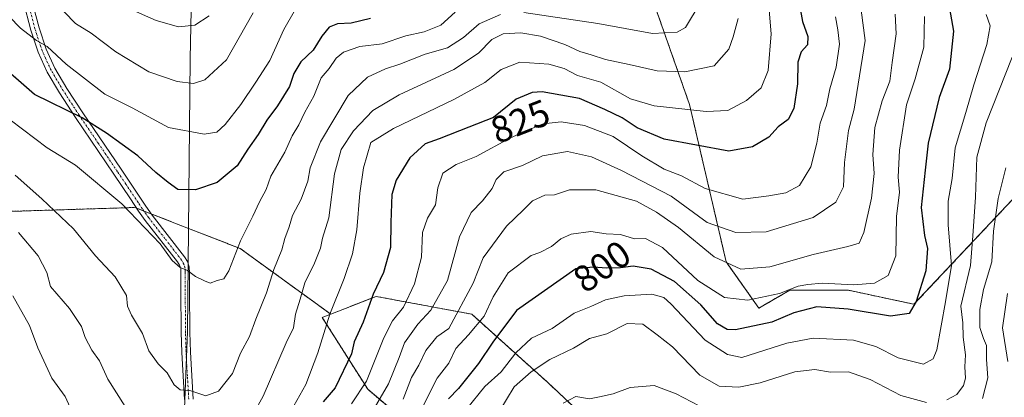
# Model space of a CAD drawing. Units: metres. Extents: x 644729 to 648184, y 4741520 to 4743905.
# Drawn here: x 645323 to 645586, y 4743100 to 4743201 of the extents above; entities that cross this region are included whole.
import ezdxf
from ezdxf.enums import TextEntityAlignment as Align

# ---------------------------------------------------------------- set-up
doc = ezdxf.new("R2010")
doc.units = ezdxf.units.M
doc.header["$MEASUREMENT"] = 0
doc.linetypes.add('TRAZO_Y_PUNTO', pattern=[1, 0.5, -0.25, 0, -0.25])
doc.linetypes.add('TRAZOS', pattern=[0.75, 0.5, -0.25])
for name, color, linetype, lineweight in [('Arbolado forestal', 92, 'TRAZOS', 0), ('Arbolado forestal CxS', 92, 'Continuous', 0), ('Camino', 19, 'Continuous', 0), ('Camino Cxs', 19, 'Continuous', 0), ('Camino eje', 39, 'TRAZO_Y_PUNTO', 13), ('Curva de nivel maestra', 36, 'Continuous', 30), ('Curva de nivel normal', 36, 'Continuous', 0), ('Entidad de ámbito territorial', 19, 'Continuous', 0), ('Entidad de ámbito territorial CxS', 92, 'Continuous', 0), ('Matorral', 135, 'Continuous', 0), ('Matorral CxS', 135, 'Continuous', 0), ('Rótulo de curva de nivel directora', 19, 'Continuous', 0)]:
    doc.layers.add(name, color=color, linetype=linetype, lineweight=lineweight)
doc.styles.add('Arial', font='txt', dxfattribs={"height": 0.2})

# ---------------------------------------------------------------- blocks, each defined once
blk = doc.blocks.new('*U154')
at = {"layer": 'Matorral CxS', "color": 135, "linetype": 'Continuous', "lineweight": 0}
blk.add_polyline3d([(645594.01, 4742908.38, 736.71), (645597.45, 4742934.72, 727.42), (645587.89, 4742956.26, 730.69), (645415.94, 4743102.3, 819.02), (645403.78, 4743121.53, 830.67), (645406.04, 4743122.42, 829.73), (645418.19, 4743127.16, 824.11), (645443.79, 4743122.4, 807.41), (645464.17, 4743104.1, 786.68), (645574.81, 4743000.25, 736.8), (645658.61, 4742932.09, 708.17), (645649.25, 4742916.5, 707.85)], dxfattribs=at)
blk = doc.blocks.new('*U163')
at = {"layer": 'Curva de nivel normal', "color": 36, "linetype": 'Continuous', "lineweight": 0}
blk.add_polyline3d([(645334.67, 4743203.37, 860), (645337.74, 4743200.18, 860), (645341.89, 4743197.67, 860), (645348.52, 4743192.67, 860), (645357.37, 4743187.3, 860), (645364.96, 4743184.7, 860), (645369.32, 4743184.16, 860), (645372.36, 4743185.13, 860), (645378.11, 4743190.46, 860), (645385.28, 4743203.04, 860)], dxfattribs=at)
blk = doc.blocks.new('*U167')
at = {"layer": 'Curva de nivel normal', "color": 36, "linetype": 'Continuous', "lineweight": 0}
for points in [[(645588.44, 4743191.24, 790), (645581.46, 4743173.63, 790), (645579.01, 4743164.41, 790), (645578.66, 4743153.77, 790), (645577.96, 4743143.41, 790), (645577.34, 4743135.45, 790), (645574.74, 4743124.53, 790), (645575.24, 4743120.11, 790), (645575.38, 4743116.22, 790), (645575.99, 4743111.55, 790), (645575.79, 4743108.29, 790), (645575.94, 4743105.25, 790), (645575.4, 4743103.29, 790), (645573.66, 4743100.95, 790), (645570.98, 4743099.46, 790)], [(645565.53, 4743098.8, 790), (645558.64, 4743100.6, 790), (645550.41, 4743104.94, 790), (645544.68, 4743106.98, 790), (645539.83, 4743106.87, 790), (645535.66, 4743107.59, 790), (645530.33, 4743107, 790), (645520.99, 4743104.03, 790), (645515.33, 4743102.86, 790), (645510.01, 4743103.12, 790), (645504.88, 4743106.06, 790), (645497.58, 4743113.7, 790), (645493.44, 4743116.88, 790), (645489.58, 4743119.69, 790), (645485.42, 4743119.88, 790), (645479.94, 4743117.18, 790), (645475.34, 4743115.91, 790), (645471, 4743113.28, 790), (645464.67, 4743110.28, 790), (645459.74, 4743106.99, 790), (645455.14, 4743102.93, 790), (645449.04, 4743092.8, 790)]]:
    blk.add_polyline3d(points, dxfattribs=at)
blk = doc.blocks.new('*U172')
at = {"layer": 'Curva de nivel normal', "color": 36, "linetype": 'Continuous', "lineweight": 0}
blk.add_polyline3d([(645351.87, 4743204.35, 865), (645359.3, 4743200.98, 865), (645365.33, 4743199.34, 865), (645369.66, 4743199.75, 865), (645373.51, 4743202.23, 865)], dxfattribs=at)
blk = doc.blocks.new('*U181')
at = {"layer": 'Curva de nivel normal', "color": 36, "linetype": 'Continuous', "lineweight": 0}
blk.add_polyline3d([(645587.21, 4743127.92, 780), (645585.85, 4743118.77, 780), (645587.27, 4743109.77, 780)], dxfattribs=at)
blk = doc.blocks.new('*U190')
at = {"layer": 'Curva de nivel normal', "color": 36, "linetype": 'Continuous', "lineweight": 0}
for points in [[(645586.76, 4743161.59, 785), (645584.76, 4743153.38, 785), (645583.48, 4743144.59, 785), (645582.98, 4743136.44, 785), (645580.83, 4743129, 785), (645579.78, 4743123.67, 785), (645579.82, 4743118.85, 785), (645580.75, 4743115.87, 785), (645581.56, 4743114.01, 785), (645581.61, 4743110.25, 785), (645581.93, 4743105.38, 785), (645580.56, 4743099.83, 785)], [(645506.76, 4743096.76, 785), (645498.48, 4743101.12, 785), (645492.59, 4743103.35, 785), (645486.22, 4743102.79, 785), (645481.66, 4743101.09, 785), (645477.99, 4743100.24, 785), (645475.33, 4743099.72, 785), (645471.69, 4743100.37, 785), (645468.23, 4743098.56, 785)]]:
    blk.add_polyline3d(points, dxfattribs=at)
blk = doc.blocks.new('*U197')
at = {"layer": 'Curva de nivel normal', "color": 36, "linetype": 'Continuous', "lineweight": 0}
blk.add_polyline3d([(645565.01, 4743202.12, 805), (645564.86, 4743193.87, 805), (645562.46, 4743185.38, 805), (645560.2, 4743178.49, 805), (645558.29, 4743166.31, 805), (645557.94, 4743159.06, 805), (645558.29, 4743155.07, 805), (645557.48, 4743148.56, 805), (645557.32, 4743138.01, 805), (645555.3, 4743132.77, 805), (645551.57, 4743130.68, 805), (645546.11, 4743130.22, 805), (645537.63, 4743130.7, 805), (645533.73, 4743130.36, 805), (645531.16, 4743129.9, 805), (645526.19, 4743127.97, 805), (645517.72, 4743126.16, 805), (645511.46, 4743126.88, 805), (645504.34, 4743131.45, 805), (645494.83, 4743140.28, 805), (645490.27, 4743142.66, 805), (645487.41, 4743142.56, 805), (645483.66, 4743143.74, 805), (645479.74, 4743143.94, 805), (645475.65, 4743144.53, 805), (645470.41, 4743143.86, 805), (645467.61, 4743142.57, 805), (645465.16, 4743140.53, 805), (645462.07, 4743138.9, 805), (645459.72, 4743138.14, 805), (645453.51, 4743133.44, 805), (645449.51, 4743127.05, 805), (645447.09, 4743121.87, 805), (645442.89, 4743116.88, 805), (645439.53, 4743113.23, 805), (645437.66, 4743109.3, 805), (645434.51, 4743105.26, 805), (645426.3, 4743088.93, 805)], dxfattribs=at)
blk = doc.blocks.new('*U201')
at = {"layer": 'Curva de nivel normal', "color": 36, "linetype": 'Continuous', "lineweight": 0}
blk.add_polyline3d([(645557.15, 4743202.7, 810), (645557.38, 4743197.48, 810), (645556.32, 4743189.77, 810), (645555.71, 4743184.74, 810), (645553.7, 4743179.52, 810), (645551.71, 4743172.36, 810), (645551.19, 4743165.11, 810), (645551.54, 4743160.11, 810), (645550.77, 4743153.44, 810), (645548.72, 4743144.27, 810), (645547.49, 4743141.46, 810), (645544.5, 4743140.5, 810), (645535.18, 4743138.38, 810), (645523.55, 4743135.09, 810), (645515.79, 4743134.45, 810), (645508.69, 4743137.72, 810), (645499.18, 4743145.62, 810), (645493.25, 4743149.71, 810), (645487.87, 4743152.69, 810), (645476.99, 4743155.72, 810), (645469.99, 4743155.66, 810), (645465.99, 4743154.37, 810), (645463.33, 4743154.28, 810), (645460.08, 4743152.76, 810), (645457.68, 4743150.32, 810), (645453.08, 4743146.01, 810), (645446.86, 4743137.47, 810), (645444.19, 4743130.72, 810), (645437.66, 4743118.56, 810), (645434.48, 4743116.3, 810), (645431.52, 4743112.69, 810), (645429.67, 4743108.74, 810), (645427.69, 4743105.42, 810), (645425.4, 4743099.62, 810)], dxfattribs=at)
blk = doc.blocks.new('*U209')
at = {"layer": 'Curva de nivel normal', "color": 36, "linetype": 'Continuous', "lineweight": 0}
blk.add_polyline3d([(645316.8, 4743205.34, 855), (645323.01, 4743198.94, 855), (645327.27, 4743195.63, 855), (645330.11, 4743194.02, 855), (645335.2, 4743189.32, 855), (645345.54, 4743181.32, 855), (645352.88, 4743177.66, 855), (645362.65, 4743172.42, 855), (645372.14, 4743170.64, 855), (645375.59, 4743171.13, 855), (645377.79, 4743173.2, 855), (645382, 4743178.51, 855), (645386.02, 4743184.54, 855), (645389.73, 4743190.29, 855), (645393.48, 4743198.65, 855), (645396.6, 4743204.08, 855)], dxfattribs=at)
blk = doc.blocks.new('*U212')
at = {"layer": 'Curva de nivel normal', "color": 36, "linetype": 'Continuous', "lineweight": 0}
blk.add_polyline3d([(645581.5, 4743202.65, 795), (645582.57, 4743199.61, 795), (645581.7, 4743194.62, 795), (645578.18, 4743183.83, 795), (645576.05, 4743176.37, 795), (645573.17, 4743166.93, 795), (645572.44, 4743158.77, 795), (645571.3, 4743152.66, 795), (645571.34, 4743146.34, 795), (645572.24, 4743135.48, 795), (645570.58, 4743125.69, 795), (645568.26, 4743112.9, 795), (645567.36, 4743110.48, 795), (645564.69, 4743109.02, 795), (645557.99, 4743110.72, 795), (645552, 4743113.79, 795), (645545.95, 4743115.49, 795), (645535.15, 4743115.95, 795), (645528.14, 4743114.63, 795), (645516.06, 4743110.84, 795), (645512.24, 4743111.61, 795), (645506.26, 4743115.41, 795), (645497.12, 4743125.14, 795), (645495.21, 4743126.86, 795), (645491.97, 4743127.73, 795), (645484.56, 4743127.35, 795), (645479.61, 4743126.22, 795), (645475.65, 4743124.42, 795), (645471.24, 4743122.67, 795), (645465.29, 4743118.61, 795), (645459.78, 4743116.02, 795), (645455.58, 4743112.1, 795), (645451.65, 4743106.98, 795), (645447.33, 4743103.08, 795), (645442.37, 4743096.98, 795)], dxfattribs=at)
blk = doc.blocks.new('*U264')
at = {"layer": 'Curva de nivel maestra', "color": 36, "linetype": 'Continuous', "lineweight": 30}
blk.add_polyline3d([(645531.37, 4743206.12, 825), (645532.36, 4743200.77, 825), (645533.8, 4743196.77, 825), (645533.69, 4743194.5, 825), (645531.94, 4743192.67, 825), (645531.08, 4743189.83, 825), (645531.04, 4743184.11, 825), (645530.05, 4743177.44, 825), (645528.46, 4743174.49, 825), (645525.84, 4743172.53, 825), (645523.33, 4743169.81, 825), (645518.99, 4743167.17, 825), (645512.66, 4743166.01, 825), (645495.32, 4743169.26, 825), (645488.07, 4743172.29, 825), (645484.1, 4743174.97, 825), (645479.42, 4743177.2, 825), (645472.6, 4743180.16, 825), (645462.64, 4743181.92, 825), (645459.95, 4743181.75, 825), (645455.66, 4743179.95, 825), (645449.66, 4743175.04, 825), (645443.02, 4743172.46, 825), (645435.11, 4743169.33, 825), (645431.36, 4743168.03, 825), (645427.19, 4743164.28, 825), (645423.57, 4743158.26, 825), (645422.4, 4743154.44, 825), (645422.14, 4743146.94, 825), (645422.02, 4743140.23, 825), (645420.2, 4743133.59, 825), (645417.44, 4743127.76, 825), (645414.75, 4743120.25, 825), (645412.29, 4743114.98, 825), (645411.57, 4743111.77, 825), (645407.28, 4743102.65, 825), (645404, 4743098.96, 825)], dxfattribs=at)
blk = doc.blocks.new('*U281')
at = {"layer": 'Curva de nivel maestra', "color": 36, "linetype": 'Continuous', "lineweight": 30}
blk.add_polyline3d([(645416.68, 4743201.54, 850), (645411.53, 4743200.31, 850), (645407.82, 4743200.11, 850), (645405.63, 4743199.24, 850), (645403.66, 4743196.83, 850), (645401.33, 4743193.08, 850), (645398.04, 4743189.92, 850), (645396.17, 4743186.8, 850), (645395.04, 4743183.39, 850), (645391.84, 4743178.2, 850), (645388.92, 4743174.32, 850), (645386.6, 4743170.49, 850), (645383.85, 4743166.6, 850), (645380.99, 4743162.12, 850), (645375.66, 4743157.64, 850), (645369.82, 4743155.7, 850), (645365.14, 4743155.76, 850), (645362.51, 4743157.62, 850), (645359.23, 4743160.33, 850), (645354.44, 4743164.82, 850), (645346.06, 4743170.82, 850), (645339.5, 4743174.95, 850), (645326.77, 4743181.22, 850), (645316.01, 4743190.46, 850)], dxfattribs=at)
blk = doc.blocks.new('*U284')
at = {"layer": 'Camino Cxs', "color": 19, "linetype": 'Continuous', "lineweight": 0}
for points in [[(645366.89, 4743099.58, 839.47), (645366.15, 4743112.17, 841.33), (645366.02, 4743117.56, 842.12), (645365.94, 4743128.66, 843.9), (645365.94, 4743133.38, 844.57), (645365.89, 4743134.66, 844.76), (645365.57, 4743135.56, 844.85), (645365.04, 4743136.44, 844.91), (645356.4, 4743147.52, 845.13), (645354.63, 4743150.01, 845.25), (645352.43, 4743153.3, 845.64), (645348.03, 4743159.9, 846.22), (645337.73, 4743175.03, 849.54), (645333.46, 4743181.64, 851.43), (645330.16, 4743187.17, 852.8), (645327.71, 4743192.53, 854.04), (645325.76, 4743198.44, 855.4), (645323.71, 4743206.27, 857)], [(645325.98, 4743206.74, 857.68), (645327.98, 4743199.09, 856.07), (645329.87, 4743193.37, 854.63), (645332.21, 4743188.25, 853.47), (645335.43, 4743182.86, 851.97), (645339.66, 4743176.31, 850.44), (645349.96, 4743161.19, 846.95), (645356.53, 4743151.32, 845.97), (645358.25, 4743148.9, 845.91), (645366.95, 4743137.75, 845.38), (645367.68, 4743136.55, 845.28), (645368.18, 4743135.1, 845.1), (645368.26, 4743133.43, 844.85), (645368.26, 4743128.67, 844.14), (645368.34, 4743117.59, 842.39), (645368.47, 4743112.27, 841.55), (645369.2, 4743099.67, 839.6)]]:
    blk.add_polyline3d(points, dxfattribs=at)

msp = doc.modelspace()

# ---------------------------------------------------------------- linework, layer by layer
at = {"layer": 'Arbolado forestal', "color": 92, "linetype": 'TRAZOS', "lineweight": 0}
for points in [[(645598.6, 4743163.78, 776.63), (645562.18, 4743125.05, 800.22), (645544.61, 4743128.83, 803.71), (645528.92, 4743128.83, 804.32), (645520.63, 4743124.01, 803.24), (645511.91, 4743136.39, 810.51), (645502.08, 4743178.58, 830.63), (645488.14, 4743218.28, 847.7), (645455.75, 4743253.32, 868.42), (645430.1, 4743285.76, 885.34), (645423.1, 4743286.08, 889.11), (645410.1, 4743286.66, 893.43)], [(644974.37, 4742908.79, 715.02), (644989.02, 4742926.84, 718.4), (645021.2, 4742952.17, 725.2), (645063.55, 4742981.98, 733.94), (645124.73, 4742994.54, 750.12), (645138.84, 4742992.97, 752.36), (645165.4, 4743003.33, 756.35), (645187.32, 4743070.94, 788.13), (645193.59, 4743143.13, 799.55), (645217.12, 4743168.23, 808.78), (645232.81, 4743196.48, 828.92), (645256.34, 4743199.62, 830.96), (645289.28, 4743187.06, 837), (645295.55, 4743168.23, 834.82), (645303.4, 4743149.4, 830.61), (645353.59, 4743150.97, 845.26), (645354.13, 4743150.76, 845.32), (645356.04, 4743150.02, 845.57), (645358, 4743149.26, 845.93), (645366.37, 4743146, 847.09), (645381.83, 4743139.98, 844.31), (645406.04, 4743122.42, 829.73)], [(645406.04, 4743122.42, 829.73), (645418.19, 4743127.16, 824.11), (645443.79, 4743122.4, 807.41), (645464.17, 4743104.1, 786.68), (645574.81, 4743000.25, 736.8), (645658.61, 4742932.09, 708.17)], [(645406.04, 4743122.42, 829.73), (645403.78, 4743121.53, 830.67), (645415.94, 4743102.3, 819.02), (645587.89, 4742956.26, 730.69), (645597.44, 4742934.72, 727.42), (645594.01, 4742908.38, 736.71), (645583.64, 4742899.56, 745.37), (645550.41, 4742870.36, 756.94), (645535.13, 4742871.06, 767.34), (645515.52, 4742885.57, 781.56), (645504.16, 4742917.55, 792.9), (645496.15, 4742928.05, 795.67)]]:
    msp.add_polyline3d(points, dxfattribs=at)
at = {"layer": 'Arbolado forestal CxS', "color": 92, "linetype": 'Continuous', "lineweight": 0}
for points in [[(645114.76, 4743151.37, 801.66), (645192.4, 4743200.02, 829.95), (645248.69, 4743232.35, 848.63), (645288.22, 4743255.07, 867.12), (645360.27, 4743283.18, 900.03), (645398.89, 4743287.17, 896.83), (645410.1, 4743286.66, 893.43), (645423.1, 4743286.08, 889.11), (645430.1, 4743285.76, 885.34), (645455.75, 4743253.32, 868.42), (645488.14, 4743218.28, 847.7), (645502.08, 4743178.58, 830.63), (645511.91, 4743136.39, 810.51), (645520.63, 4743124.01, 803.24), (645528.92, 4743128.83, 804.32), (645544.61, 4743128.83, 803.71), (645562.18, 4743125.05, 800.22), (645598.6, 4743163.78, 776.63)], [(645598.6, 4743163.78, 776.63), (645562.18, 4743125.05, 800.22), (645544.61, 4743128.83, 803.71), (645528.92, 4743128.83, 804.32), (645520.63, 4743124.01, 803.24), (645511.91, 4743136.39, 810.51), (645502.08, 4743178.58, 830.63), (645488.14, 4743218.28, 847.7)], [(644989.02, 4742926.84, 718.4), (645021.2, 4742952.17, 725.2), (645063.55, 4742981.98, 733.94), (645124.73, 4742994.54, 750.12), (645138.85, 4742992.97, 752.36), (645165.4, 4743003.33, 756.35), (645187.32, 4743070.94, 788.13), (645193.59, 4743143.13, 799.55), (645217.12, 4743168.23, 808.78), (645232.81, 4743196.48, 828.92), (645256.34, 4743199.62, 830.96), (645289.28, 4743187.06, 837), (645295.55, 4743168.23, 834.82), (645303.4, 4743149.4, 830.61), (645353.59, 4743150.97, 845.26), (645366.37, 4743146, 847.09), (645381.83, 4743139.98, 844.31), (645406.04, 4743122.42, 829.73), (645406.04, 4743122.42, 829.73), (645403.78, 4743121.53, 830.67), (645415.94, 4743102.3, 819.02), (645587.89, 4742956.26, 730.69), (645597.45, 4742934.72, 727.42), (645594.01, 4742908.38, 736.71)], [(645658.61, 4742932.09, 708.17), (645574.81, 4743000.25, 736.8), (645464.17, 4743104.1, 786.68), (645443.79, 4743122.4, 807.41), (645418.19, 4743127.16, 824.11), (645406.04, 4743122.42, 829.73), (645381.83, 4743139.98, 844.31), (645366.37, 4743146, 847.09), (645353.59, 4743150.97, 845.26), (645303.4, 4743149.4, 830.61), (645295.55, 4743168.23, 834.82), (645289.28, 4743187.06, 837), (645256.34, 4743199.62, 830.96), (645232.81, 4743196.48, 828.92), (645217.12, 4743168.23, 808.78), (645193.59, 4743143.13, 799.55), (645187.32, 4743070.94, 788.13), (645165.4, 4743003.33, 756.35), (645138.85, 4742992.97, 752.36), (645124.73, 4742994.54, 750.12)]]:
    msp.add_polyline3d(points, dxfattribs=at)
at = {"layer": 'Camino', "color": 19, "linetype": 'Continuous', "lineweight": 0}
for points in [[(645366.89, 4743099.58, 839.47), (645366.15, 4743112.17, 841.33), (645366.02, 4743117.56, 842.12), (645365.94, 4743128.66, 843.9), (645365.94, 4743133.38, 844.57), (645365.89, 4743134.66, 844.76), (645365.57, 4743135.56, 844.85), (645365.04, 4743136.44, 844.91), (645356.4, 4743147.52, 845.13), (645354.63, 4743150.01, 845.25), (645352.43, 4743153.3, 845.64), (645348.03, 4743159.9, 846.22), (645337.73, 4743175.03, 849.54), (645333.46, 4743181.64, 851.43), (645330.16, 4743187.17, 852.8), (645327.71, 4743192.53, 854.04), (645325.76, 4743198.44, 855.4), (645323.71, 4743206.27, 857)], [(645325.98, 4743206.74, 857.68), (645327.98, 4743199.09, 856.07), (645329.87, 4743193.37, 854.63), (645332.21, 4743188.25, 853.47), (645335.43, 4743182.86, 851.97), (645339.66, 4743176.31, 850.44), (645349.96, 4743161.19, 846.95), (645356.53, 4743151.32, 845.97), (645358.25, 4743148.9, 845.91), (645366.95, 4743137.75, 845.38), (645367.68, 4743136.55, 845.28), (645368.18, 4743135.1, 845.1), (645368.26, 4743133.43, 844.85), (645368.26, 4743128.67, 844.14), (645368.34, 4743117.59, 842.39), (645368.47, 4743112.27, 841.55), (645369.2, 4743099.67, 839.6)]]:
    msp.add_polyline3d(points, dxfattribs=at)
at = {"layer": 'Camino eje', "color": 39, "linetype": 'TRAZO_Y_PUNTO', "lineweight": 13}
msp.add_polyline3d([(645368.05, 4743099.63, 839.53), (645367.68, 4743105.93, 840.59), (645367.31, 4743112.22, 841.45), (645367.18, 4743117.58, 842.3), (645367.1, 4743128.67, 844.02), (645367.1, 4743133.41, 844.72), (645367.08, 4743134.05, 844.82), (645367.04, 4743134.88, 844.94), (645366.71, 4743135.83, 845.05), (645366.13, 4743136.88, 845.13), (645361.65, 4743142.67, 845.19), (645357.33, 4743148.21, 845.5), (645355.58, 4743150.67, 845.61), (645354.48, 4743152.31, 845.77), (645351.2, 4743157.25, 846.21), (645349, 4743160.55, 846.6), (645343.85, 4743168.11, 848.14), (645338.7, 4743175.67, 849.99), (645334.45, 4743182.25, 851.72), (645331.19, 4743187.71, 853.12), (645328.79, 4743192.95, 854.34), (645326.87, 4743198.77, 855.74), (645324.85, 4743206.51, 857.35)], dxfattribs=at)
at = {"layer": 'Curva de nivel maestra', "color": 36, "linetype": 'Continuous', "lineweight": 30}
msp.add_polyline3d([(645571.18, 4743207.37, 800), (645572.77, 4743198.16, 800), (645571.73, 4743187.98, 800), (645568.95, 4743180.44, 800), (645566.01, 4743168.22, 800), (645565.15, 4743160.93, 800), (645564.11, 4743150.99, 800), (645564.96, 4743143.46, 800), (645565.8, 4743140.01, 800), (645565.34, 4743134, 800), (645562.81, 4743125.82, 800), (645560.92, 4743122.56, 800), (645555.9, 4743121.88, 800), (645544.53, 4743123.77, 800), (645536.16, 4743124.36, 800), (645530.05, 4743122.81, 800), (645524.17, 4743120.23, 800), (645514.38, 4743118.24, 800), (645512.2, 4743118.3, 800), (645509.55, 4743119.79, 800), (645505.15, 4743124.94, 800), (645498.03, 4743131.12, 800), (645491.83, 4743134.47, 800), (645487.04, 4743135.23, 800), (645483.65, 4743134.78, 800), (645479.85, 4743134.7, 800), (645476.37, 4743135.01, 800), (645471.66, 4743134.58, 800), (645455.76, 4743123.39, 800), (645449.43, 4743114.96, 800), (645445.64, 4743109.21, 800), (645440.28, 4743102.52, 800), (645437.57, 4743099.77, 800)], dxfattribs=at)
at = {"layer": 'Curva de nivel normal', "color": 36, "linetype": 'Continuous', "lineweight": 0}
for points in [[(645395.37, 4743096.44, 830), (645399.38, 4743103.6, 830), (645402.57, 4743112.02, 830), (645405.82, 4743122.44, 830), (645409.61, 4743131.93, 830), (645411.88, 4743138.6, 830), (645413.01, 4743145.02, 830), (645413.85, 4743154.82, 830), (645414.81, 4743161.59, 830), (645416.79, 4743168.34, 830), (645422.81, 4743172.13, 830), (645438.99, 4743179.87, 830), (645447.3, 4743184.47, 830), (645451.65, 4743187.87, 830), (645456.66, 4743189.85, 830), (645464.46, 4743189.31, 830), (645468.54, 4743188.17, 830), (645472.13, 4743186.33, 830), (645478.33, 4743184.51, 830), (645486.32, 4743180.02, 830), (645492.61, 4743178.19, 830), (645506.58, 4743176.7, 830), (645512.31, 4743176.93, 830), (645517.33, 4743179.64, 830), (645521.25, 4743183.04, 830), (645523.12, 4743187.64, 830), (645523.92, 4743197.48, 830), (645522.9, 4743210.2, 830)], [(645457.77, 4743203.15, 840), (645477.59, 4743200.21, 840), (645492.15, 4743197.53, 840), (645498.79, 4743197.93, 840), (645501.03, 4743199.19, 840), (645504.94, 4743205.62, 840)], [(645313.59, 4743179.43, 845), (645330.15, 4743166.93, 845), (645337.72, 4743162.32, 845), (645350.1, 4743151.99, 845), (645360.35, 4743141.25, 845), (645363.59, 4743136.74, 845), (645365.74, 4743134.88, 845), (645367.69, 4743134.1, 845), (645369.81, 4743132.48, 845), (645372.27, 4743131.34, 845), (645373.81, 4743130.74, 845), (645375.66, 4743131.42, 845), (645377.42, 4743131.83, 845), (645378.75, 4743134.03, 845), (645381.94, 4743142.08, 845), (645385.22, 4743148.66, 845), (645386.96, 4743152.48, 845), (645388.76, 4743155.77, 845), (645390.04, 4743159.36, 845), (645393.74, 4743165.76, 845), (645395.74, 4743170.14, 845), (645397.51, 4743173.1, 845), (645399.11, 4743176.52, 845), (645401.51, 4743180.77, 845), (645403.51, 4743185.66, 845), (645405.62, 4743188.14, 845), (645407.54, 4743190.94, 845), (645409.5, 4743192.58, 845), (645413.84, 4743194.03, 845), (645419.8, 4743194.74, 845), (645426.16, 4743196.89, 845), (645431.04, 4743197.98, 845), (645435.55, 4743199.74, 845), (645439.33, 4743203.22, 845)], [(645321.56, 4743159.61, 840), (645328.74, 4743153.29, 840), (645337.21, 4743145.26, 840), (645343.12, 4743138.04, 840), (645348.38, 4743132.38, 840), (645351.42, 4743127.37, 840), (645351.69, 4743124.57, 840), (645352.68, 4743122.15, 840), (645355.7, 4743117.27, 840), (645357.35, 4743112.61, 840), (645359.9, 4743109.13, 840), (645362.28, 4743106.73, 840), (645364.11, 4743103.46, 840), (645365.76, 4743102.15, 840), (645368.3, 4743101.99, 840), (645372.65, 4743100.54, 840), (645376.01, 4743101.8, 840), (645379.75, 4743106.51, 840), (645381.93, 4743111.94, 840), (645384.32, 4743116.4, 840), (645386.04, 4743121.11, 840), (645388.82, 4743128.11, 840), (645390.8, 4743134.41, 840), (645392.99, 4743139.66, 840), (645393.74, 4743142.67, 840), (645394.93, 4743145.8, 840), (645395.8, 4743148.81, 840), (645398.14, 4743153.22, 840), (645399.88, 4743157.98, 840), (645400.52, 4743161.54, 840), (645403.28, 4743168.53, 840), (645410.71, 4743180.92, 840), (645415.92, 4743185.86, 840), (645420.72, 4743188.07, 840), (645424.59, 4743189.34, 840), (645431.31, 4743191.98, 840), (645437.32, 4743193.72, 840), (645441.61, 4743196.45, 840), (645445.81, 4743200.16, 840), (645451.48, 4743202.67, 840)], [(645414.19, 4743091.14, 815), (645421.48, 4743103.77, 815), (645424.37, 4743110.77, 815), (645425.77, 4743114.77, 815), (645429.37, 4743119.77, 815), (645432.89, 4743123.44, 815), (645437.32, 4743131.44, 815), (645440.54, 4743143.07, 815), (645443.62, 4743149.62, 815), (645446.64, 4743152.72, 815), (645449.24, 4743156.05, 815), (645450.34, 4743158.47, 815), (645452.41, 4743160.52, 815), (645457.43, 4743162.24, 815), (645462.75, 4743164.79, 815), (645469.43, 4743166, 815), (645475.86, 4743164.56, 815), (645483.88, 4743160.89, 815), (645497.21, 4743153.99, 815), (645506.79, 4743146.91, 815), (645514.5, 4743144.28, 815), (645522.61, 4743144.47, 815), (645535.21, 4743148.3, 815), (645541.25, 4743152.37, 815), (645543.28, 4743156.5, 815), (645543.6, 4743163.04, 815), (645544.64, 4743171.57, 815), (645546.17, 4743177.29, 815), (645547.26, 4743183.98, 815), (645549.11, 4743195.7, 815), (645548.01, 4743203.79, 815)], [(645382.8, 4743091.17, 835), (645388, 4743100.44, 835), (645394.09, 4743114.77, 835), (645396.05, 4743118.77, 835), (645396.58, 4743122.44, 835), (645397.86, 4743126.44, 835), (645399.14, 4743130.77, 835), (645401.71, 4743136.09, 835), (645403.29, 4743140.05, 835), (645403.81, 4743142.73, 835), (645405.52, 4743148.22, 835), (645407.09, 4743160.02, 835), (645408.82, 4743166.49, 835), (645412.14, 4743171.53, 835), (645417.33, 4743176.93, 835), (645424.33, 4743181.11, 835), (645438.99, 4743187.94, 835), (645445.63, 4743192.25, 835), (645449.19, 4743195.9, 835), (645452.2, 4743197.44, 835), (645456.97, 4743197.74, 835), (645462.21, 4743196.86, 835), (645468.73, 4743194.57, 835), (645472.74, 4743192.7, 835), (645475.76, 4743191.81, 835), (645479.64, 4743190.54, 835), (645485.9, 4743189.24, 835), (645493.44, 4743187.56, 835), (645500.8, 4743187.3, 835), (645508.69, 4743188.87, 835), (645512.62, 4743193.35, 835), (645513.82, 4743196.66, 835), (645515.15, 4743201.52, 835)], [(645411.64, 4743098.44, 820), (645415.66, 4743104.44, 820), (645420.28, 4743116.11, 820), (645422.56, 4743120.65, 820), (645425.57, 4743124.27, 820), (645428.47, 4743130.52, 820), (645430.38, 4743137.67, 820), (645430.58, 4743144.29, 820), (645431.92, 4743148.08, 820), (645434.1, 4743151.67, 820), (645434.71, 4743156.26, 820), (645436.07, 4743160.15, 820), (645439.64, 4743162.47, 820), (645444.99, 4743164.59, 820), (645454.16, 4743169.57, 820), (645458.85, 4743171.66, 820), (645462.91, 4743173.36, 820), (645467.72, 4743173.94, 820), (645473.96, 4743172.88, 820), (645481.66, 4743169.98, 820), (645489.33, 4743164.77, 820), (645495.33, 4743161.26, 820), (645499.92, 4743159.43, 820), (645506.32, 4743156.02, 820), (645516.39, 4743153.17, 820), (645523.32, 4743154.1, 820), (645527.86, 4743154.92, 820), (645531.58, 4743156.81, 820), (645534.6, 4743161.87, 820), (645536.19, 4743168.16, 820), (645537.08, 4743173.51, 820), (645538.73, 4743178.29, 820), (645539.68, 4743182.75, 820), (645541.33, 4743188.49, 820), (645542.21, 4743194.66, 820), (645541.77, 4743198.55, 820), (645541.18, 4743202.03, 820)], [(645322.48, 4743144.28, 835), (645327.78, 4743138.06, 835), (645330.08, 4743133.53, 835), (645331.01, 4743129.78, 835), (645336.16, 4743123.94, 835), (645339.35, 4743119.07, 835), (645340.32, 4743116.13, 835), (645342.12, 4743112.77, 835), (645344.17, 4743109.94, 835), (645346.36, 4743105.04, 835), (645351.01, 4743097.66, 835)], [(645320.99, 4743127.36, 830), (645325.45, 4743119.34, 830), (645327.66, 4743113.4, 830), (645331.4, 4743105.3, 830), (645334.98, 4743100.4, 830), (645336.76, 4743096.44, 830)]]:
    msp.add_polyline3d(points, dxfattribs=at)
at = {"layer": 'Entidad de ámbito territorial', "color": 19, "linetype": 'Continuous', "lineweight": 0}
msp.add_polyline3d([(645349.03, 4742931.13, 823.51), (645349.48, 4742935.87, 824.46), (645352.91, 4742960.2, 826.84), (645356.52, 4742980.97, 828.92), (645362.28, 4743001.78, 830.97), (645364, 4743013.75, 831.72), (645365.43, 4743019.5, 832.13), (645365.25, 4743039.19, 832.69), (645366.17, 4743077.2, 835.7), (645366.82, 4743094.8, 838.62), (645367.68, 4743117.77, 842.37), (645368.42, 4743190.72, 862.27), (645369.2, 4743230, 875.84)], dxfattribs=at)
at = {"layer": 'Entidad de ámbito territorial CxS', "color": 92, "linetype": 'Continuous', "lineweight": 0}
msp.add_polyline3d([(645349.03, 4742931.13, 823.51), (645349.48, 4742935.87, 824.46), (645352.91, 4742960.2, 826.84), (645356.52, 4742980.97, 828.92), (645362.28, 4743001.78, 830.97), (645364, 4743013.75, 831.72), (645365.43, 4743019.5, 832.13), (645365.25, 4743039.19, 832.69), (645366.17, 4743077.2, 835.7), (645366.82, 4743094.8, 838.62), (645367.68, 4743117.77, 842.37), (645368.42, 4743190.72, 862.27), (645369.2, 4743230, 875.84)], dxfattribs=at)
msp.add_polyline3d([(645349.03, 4742931.13, 823.51), (645349.48, 4742935.87, 824.46), (645352.91, 4742960.2, 826.84), (645356.52, 4742980.97, 828.92), (645362.28, 4743001.78, 830.97), (645364, 4743013.75, 831.72), (645365.43, 4743019.5, 832.13), (645365.25, 4743039.19, 832.69), (645366.17, 4743077.2, 835.7), (645366.82, 4743094.8, 838.62), (645367.68, 4743117.77, 842.37), (645368.42, 4743190.72, 862.27), (645369.2, 4743230, 875.84)], dxfattribs=at)
at = {"layer": 'Matorral', "color": 135, "linetype": 'Continuous', "lineweight": 0}
for points in [[(645406.04, 4743122.42, 829.73), (645418.19, 4743127.16, 824.11), (645443.79, 4743122.4, 807.41), (645464.17, 4743104.1, 786.68), (645574.81, 4743000.25, 736.8), (645658.61, 4742932.09, 708.17)], [(645406.04, 4743122.42, 829.73), (645403.78, 4743121.53, 830.67), (645415.94, 4743102.3, 819.02), (645587.89, 4742956.26, 730.69), (645597.44, 4742934.72, 727.42), (645594.01, 4742908.38, 736.71), (645583.64, 4742899.56, 745.37), (645550.41, 4742870.36, 756.94), (645535.13, 4742871.06, 767.34), (645515.52, 4742885.57, 781.56), (645504.16, 4742917.55, 792.9), (645496.15, 4742928.05, 795.67)]]:
    msp.add_polyline3d(points, dxfattribs=at)

# ---------------------------------------------------------------- block references
at = {"layer": 'Camino Cxs', "color": 19, "linetype": 'Continuous', "lineweight": 0}
msp.add_blockref('*U284', (0, 0), dxfattribs=at)
at = {"layer": 'Curva de nivel maestra', "color": 36, "linetype": 'Continuous', "lineweight": 30}
for name in ['*U281', '*U264']:
    msp.add_blockref(name, (0, 0), dxfattribs=at)
at = {"layer": 'Curva de nivel normal', "color": 36, "linetype": 'Continuous', "lineweight": 0}
for name in ['*U209', '*U163', '*U172', '*U201', '*U197', '*U212', '*U167', '*U190', '*U181']:
    msp.add_blockref(name, (0, 0), dxfattribs=at)
at = {"layer": 'Matorral CxS', "color": 135, "linetype": 'Continuous', "lineweight": 0}
msp.add_blockref('*U154', (0, 0), dxfattribs=at)

# ---------------------------------------------------------------- texts
at = {"layer": 'Rótulo de curva de nivel directora', "color": 19, "linetype": 'Continuous', "lineweight": 0, "style": 'Arial'}
for s, rotation, p in [('825', 21.2339, (645456.8, 4743174.02)), ('800', 35.137, (645478.66, 4743135.2))]:
    msp.add_text(s, height=7, rotation=rotation, dxfattribs=at).set_placement(p, align=Align.MIDDLE_CENTER)

doc.saveas('drawing.dxf')
